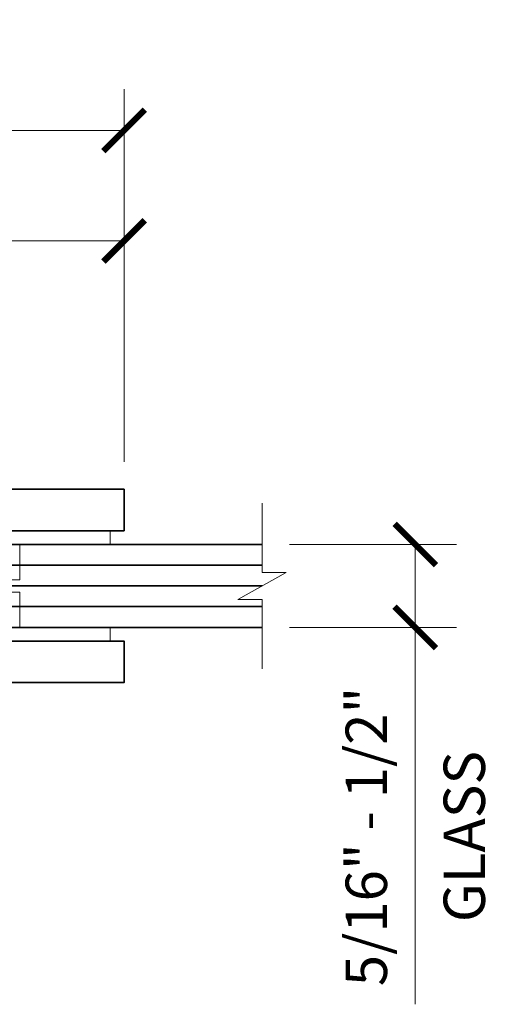
# Model space of a CAD drawing. Units: inches. Extents: x -3.2 to 18.1, y -0.2 to 14.9.
# Drawn here: x 9.8 to 12, y 9.5 to 14 of the extents above; entities that cross this region are included whole.
import ezdxf

# ---------------------------------------------------------------- set-up
doc = ezdxf.new("R2010")
doc.units = ezdxf.units.IN
doc.header["$LTSCALE"] = 0.5
doc.header["$MEASUREMENT"] = 0
doc.linetypes.add('HIDDEN', pattern=[0.375, 0.25, -0.125])
doc.layers.get('Defpoints').update_dxf_attribs({"color": 8, "lineweight": 0})
for name, color, linetype, lineweight in [('Dimensions', 74, 'Continuous', 13), ('GLASS', 5, 'Continuous', 35), ('Hardware', 51, 'Continuous', 35), ('Setting', 6, 'Continuous', 20)]:
    doc.layers.add(name, color=color, linetype=linetype, lineweight=lineweight)
doc.styles.get("Standard").update_dxf_attribs({"font": 'arial.ttf'})
doc.dimstyles.new('CRL$0', dxfattribs={"dimtxt": 0.09375, "dimasz": 0.09375, "dimexe": 0.09375, "dimexo": 0.0625, "dimgap": 0.0625, "dimtad": 1, "dimdec": 4, "dimzin": 3, "dimdsep": 46, "dimlunit": 5, "dimtxsty": 'Standard', "dimblk": 'ARCHTICK', "dimcen": 0, "dimclrd": 256, "dimclre": 256, "dimclrt": 256, "dimadec": 8, "dimazin": 0, "dimtfac": 1, "dimtdec": 4, "dimtofl": 0, "dimtmove": 0, "dimatfit": 3, "dimfxl": 0.125, "dimtfill": 1, "dimfrac": 2, "dimtolj": 1, "dimtzin": 0, "dimlwd": -1, "dimlwe": -1, "dimarcsym": 0})

# ---------------------------------------------------------------- blocks, each defined once
blk = doc.blocks.new('*U107')
at = {"transparency": 33554687}
blk.add_lwpolyline([(-0.3402, -0.0625), (-1.4375, -0.0625), (-1.4375, 0), (-0.3402, 0), (0.2152, 0), (0.625, 0), (0.625, -0.0625), (0.625, -0.0625), (0.2152, -0.0625)], dxfattribs=at)
blk.add_lwpolyline([(-0.3402, -0.2225), (0.2152, -0.2225), (0.2152, -0.0625), (-0.3402, -0.0625)], close=True, dxfattribs=at)
blk = doc.blocks.new('*U113')
at = {"transparency": 33554687}
for points in [[(0.3125, 0.3125), (0.3125, 0.25), (2.5, 0.25), (2.5, 0.4375), (0.4375, 0.4375)], [(0.3125, -0.3125), (0.3125, -0.25), (2.5, -0.25), (2.5, -0.4375), (0.4375, -0.4375)]]:
    blk.add_lwpolyline(points, close=True, dxfattribs=at)
at = {"layer": 'Setting', "transparency": 33554687}
blk.add_blockref('*U107', (1.8125, 0.25), dxfattribs=at)
at = {"layer": 'Setting', "transparency": 33554687, "xscale": -1, "rotation": 180}
blk.add_blockref('*U107', (1.8125, -0.25), dxfattribs=at)
blk = doc.blocks.new('GLASS CUTOFF')
at = {"transparency": 33554687}
blk.add_lwpolyline([(0.375, 0), (0.0613, 0), (0.0613, -0.1094), (-0.0613, 0.1094), (-0.0613, 0), (-0.375, 0)], dxfattribs=at)
blk = doc.blocks.new('_ArchTick')
at = {"color": 0, "linetype": 'ByBlock', "const_width": 0.15}
blk.add_lwpolyline([(-0.5, -0.5), (0.5, 0.5)], dxfattribs=at)
blk = doc.blocks.new('*D67')
at = {"layer": 'Defpoints', "color": 0, "transparency": 16777216}
for p in [(10.9064, 11.6084), (10.9064, 11.2334), (11.6004, 11.2334)]:
    blk.add_point(p, dxfattribs=at)
at = {"layer": 'Dimensions', "transparency": 16777216}
for p, q in [((11.0314, 11.6084), (11.7879, 11.6084)), ((11.6004, 11.6084), (11.6004, 11.2334)), ((11.0314, 11.2334), (11.7879, 11.2334)), ((11.6004, 11.2334), (11.6004, 9.5264))]:
    blk.add_line(p, q, dxfattribs=at)
at = {"layer": 'Dimensions', "transparency": 16777216, "xscale": 0.1875, "yscale": 0.1875, "zscale": 0.1875}
for p, rotation in [((11.6004, 11.6084), 90), ((11.6004, 11.2334), 270)]:
    blk.add_blockref('_ArchTick', p, dxfattribs=dict(at, rotation=rotation))
at = {"layer": 'Dimensions', "transparency": 16777216, "char_height": 0.1875, "attachment_point": 5, "rotation": 90, "bg_fill": 3, "box_fill_scale": 1.25, "bg_fill_color": 256, "bg_fill_true_color": 13158600, "bg_fill_transparency": 0}
for s, insert in [('\\A1;5/16" - 1/2"', (11.3785, 10.2862)), ('\\A1;GLASS', (11.8224, 10.2862))]:
    blk.add_mtext(s, dxfattribs=dict(at, insert=insert))
blk = doc.blocks.new('*D72')
at = {"layer": 'Defpoints', "color": 0, "transparency": 16777216}
for p in [(10.2814, 13.4834), (10.2814, 11.8584), (7.7814, 11.7178)]:
    blk.add_point(p, dxfattribs=at)
at = {"layer": 'Dimensions', "transparency": 16777216}
for p, q in [((7.7814, 11.8428), (7.7814, 13.6709)), ((10.2814, 11.9834), (10.2814, 13.6709)), ((7.7814, 13.4834), (10.2814, 13.4834))]:
    blk.add_line(p, q, dxfattribs=at)
at = {"layer": 'Dimensions', "transparency": 16777216, "xscale": 0.1875, "yscale": 0.1875, "zscale": 0.1875, "rotation": 180}
blk.add_blockref('_ArchTick', (7.7814, 13.4834), dxfattribs=at)
at = {"layer": 'Dimensions', "transparency": 16777216, "xscale": 0.1875, "yscale": 0.1875, "zscale": 0.1875}
blk.add_blockref('_ArchTick', (10.2814, 13.4834), dxfattribs=at)
at = {"layer": 'Dimensions', "transparency": 16777216, "insert": (9.0314, 13.7054), "char_height": 0.1875, "attachment_point": 5, "bg_fill": 3, "box_fill_scale": 1.25, "bg_fill_color": 256, "bg_fill_true_color": 13158600, "bg_fill_transparency": 0}
blk.add_mtext('\\A1;2 1/2"', dxfattribs=at)
blk = doc.blocks.new('*D74')
at = {"layer": 'Defpoints', "color": 0, "transparency": 16777216}
for p in [(10.2814, 12.9834), (10.2814, 11.8584), (8.0939, 11.7334)]:
    blk.add_point(p, dxfattribs=at)
at = {"layer": 'Dimensions', "transparency": 16777216}
for p, q in [((8.0939, 11.8584), (8.0939, 13.1709)), ((10.2814, 11.9834), (10.2814, 13.1709)), ((8.0939, 12.9834), (10.2814, 12.9834))]:
    blk.add_line(p, q, dxfattribs=at)
at = {"layer": 'Dimensions', "transparency": 16777216, "xscale": 0.1875, "yscale": 0.1875, "zscale": 0.1875, "rotation": 180}
blk.add_blockref('_ArchTick', (8.0939, 12.9834), dxfattribs=at)
at = {"layer": 'Dimensions', "transparency": 16777216, "xscale": 0.1875, "yscale": 0.1875, "zscale": 0.1875}
blk.add_blockref('_ArchTick', (10.2814, 12.9834), dxfattribs=at)
at = {"layer": 'Dimensions', "transparency": 16777216, "insert": (9.1876, 13.2055), "char_height": 0.1875, "attachment_point": 5, "bg_fill": 3, "box_fill_scale": 1.25, "bg_fill_color": 256, "bg_fill_true_color": 13158600, "bg_fill_transparency": 0}
blk.add_mtext('\\A1;2 3/16"', dxfattribs=at)
blk = doc.blocks.new('*U95')
at = {"transparency": 33554687}
for p, q in [((0.1958, 0.0937), (3.1333, 0.0937)), ((0.1958, 0), (3.1333, 0)), ((0.1958, -0.0938), (3.1333, -0.0938))]:
    blk.add_line(p, q, dxfattribs=at)
blk.add_lwpolyline([(3.1333, 0.1875), (0.227, 0.1875), (0.1958, 0.1562), (0.1958, -0.1563), (0.227, -0.1875), (3.1333, -0.1875)], dxfattribs=at)

msp = doc.modelspace()

# ---------------------------------------------------------------- block references
at = {"layer": 'Dimensions', "transparency": 33554687, "rotation": 270}
msp.add_blockref('GLASS CUTOFF', (10.906355, 11.42094), dxfattribs=at)
at = {"layer": 'Hardware', "linetype": 'HIDDEN', "transparency": 33554687}
msp.add_blockref('*U113', (7.781355, 11.42094), dxfattribs=at)

# ---------------------------------------------------------------- next in the draw order: dimensions: what is measured, and where the dimension line sits
at = {"layer": 'Dimensions', "transparency": 33554687}
dim = msp.add_linear_dim(base=(10.281355, 13.48344), p1=(7.781355, 11.717815), p2=(10.281355, 11.85844), dimstyle='CRL$0', override={"dimpost": '"'}, dxfattribs=at)
dim.commit()
dim.dimension.update_dxf_attribs({"geometry": '*D72', "text_midpoint": (9.031355, 13.705387)})
dim = msp.add_linear_dim(base=(11.600427, 11.23344), p1=(10.906355, 11.60844), p2=(10.906355, 11.23344), angle=90, text='5/16" - 1/2"\\XGLASS', dimstyle='CRL$0', override={"dimpost": '"'}, dxfattribs=at)
dim.commit()
dim.dimension.update_dxf_attribs({"geometry": '*D67', "text_midpoint": (11.600427, 10.286177)})

# ---------------------------------------------------------------- next in the draw order: block references
at = {"layer": 'GLASS', "transparency": 33554687}
msp.add_blockref('*U95', (7.773069, 11.42094), dxfattribs=at)

# ---------------------------------------------------------------- next in the draw order: dimensions: what is measured, and where the dimension line sits
at = {"layer": 'Dimensions', "transparency": 33554687}
dim = msp.add_linear_dim(base=(10.281355, 12.98344), p1=(8.093855, 11.73344), p2=(10.281355, 11.85844), dimstyle='CRL$0', override={"dimpost": '"'}, dxfattribs=at)
dim.commit()
dim.dimension.update_dxf_attribs({"geometry": '*D74', "text_midpoint": (9.187605, 13.205451)})

doc.saveas('drawing.dxf')
